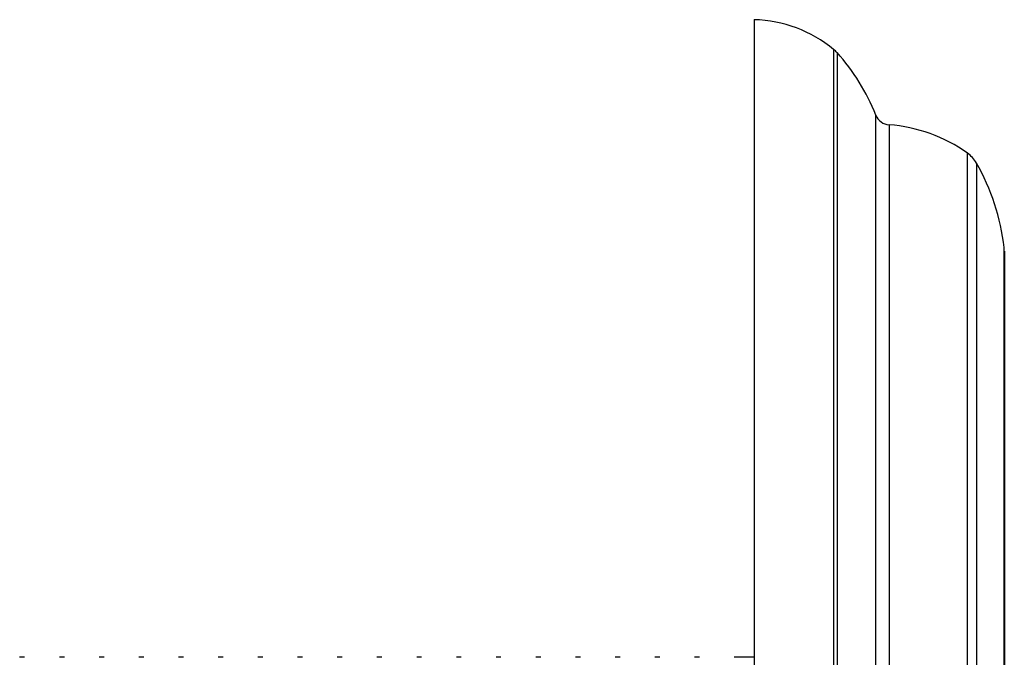
# Model space of a CAD drawing. Units: millimetres. Extents: x 5 to 995, y 5 to 995.
# Drawn here: x 786 to 796, y 483 to 489 of the extents above; entities that cross this region are included whole.
import ezdxf

# ---------------------------------------------------------------- set-up
doc = ezdxf.new("R2010")
doc.units = ezdxf.units.MM

msp = doc.modelspace()

# ---------------------------------------------------------------- linework, layer by layer
at = {"color": 7, "linetype": 'Continuous', "lineweight": 25}
for p, q in [((793.604, 489.331), (793.604, 480.164)), ((796.271, 486.863), (796.271, 473.465)), ((785.823, 482.531), (785.77, 482.531)), ((786.247, 482.531), (786.194, 482.531)), ((786.67, 482.531), (786.617, 482.531)), ((787.093, 482.531), (787.04, 482.531)), ((787.517, 482.531), (787.464, 482.531)), ((787.94, 482.531), (787.887, 482.531)), ((788.363, 482.531), (788.31, 482.531)), ((788.787, 482.531), (788.734, 482.531)), ((789.21, 482.531), (789.157, 482.531)), ((789.633, 482.531), (789.58, 482.531)), ((790.057, 482.531), (790.004, 482.531)), ((790.48, 482.531), (790.427, 482.531)), ((790.903, 482.531), (790.85, 482.531)), ((791.327, 482.531), (791.274, 482.531)), ((791.75, 482.531), (791.697, 482.531)), ((792.173, 482.531), (792.12, 482.531)), ((792.597, 482.531), (792.544, 482.531)), ((793.02, 482.531), (792.967, 482.531)), ((793.604, 482.531), (793.39, 482.531))]:
    msp.add_line(p, q, dxfattribs=at)
at = {"color": 8, "linetype": 'Continuous', "lineweight": 25}
for p, q in [((794.451, 471.314), (794.451, 489.014)), ((794.487, 488.979), (794.487, 471.349)), ((794.9, 472.014), (794.9, 488.314)), ((795.042, 488.209), (795.042, 472.119)), ((795.877, 472.419), (795.877, 487.908)), ((795.974, 487.802), (795.974, 472.526)), ((796.269, 473.428), (796.269, 486.9))]:
    msp.add_line(p, q, dxfattribs=at)
at = {"color": 7, "linetype": 'Continuous', "lineweight": 25}
for centre, radius, start, end in [((793.563, 487.931), 1.4, 50.6652, 88.3301), ((794.239, 488.756), 0.333, 41.9281, 50.6652), ((792.826, 487.487), 2.233, 21.7354, 41.9281), ((795.055, 488.375), 0.167, 201.7354, 265.6264), ((794.915, 486.547), 1.667, 54.7446, 85.6264), ((795.685, 487.636), 0.333, 29.8097, 54.7446), ((793.95, 486.642), 2.333, 6.3412, 29.8097), ((795.937, 486.863), 0.333, 0, 6.3412)]:
    msp.add_arc(centre, radius, start, end, dxfattribs=at)

doc.saveas('drawing.dxf')
